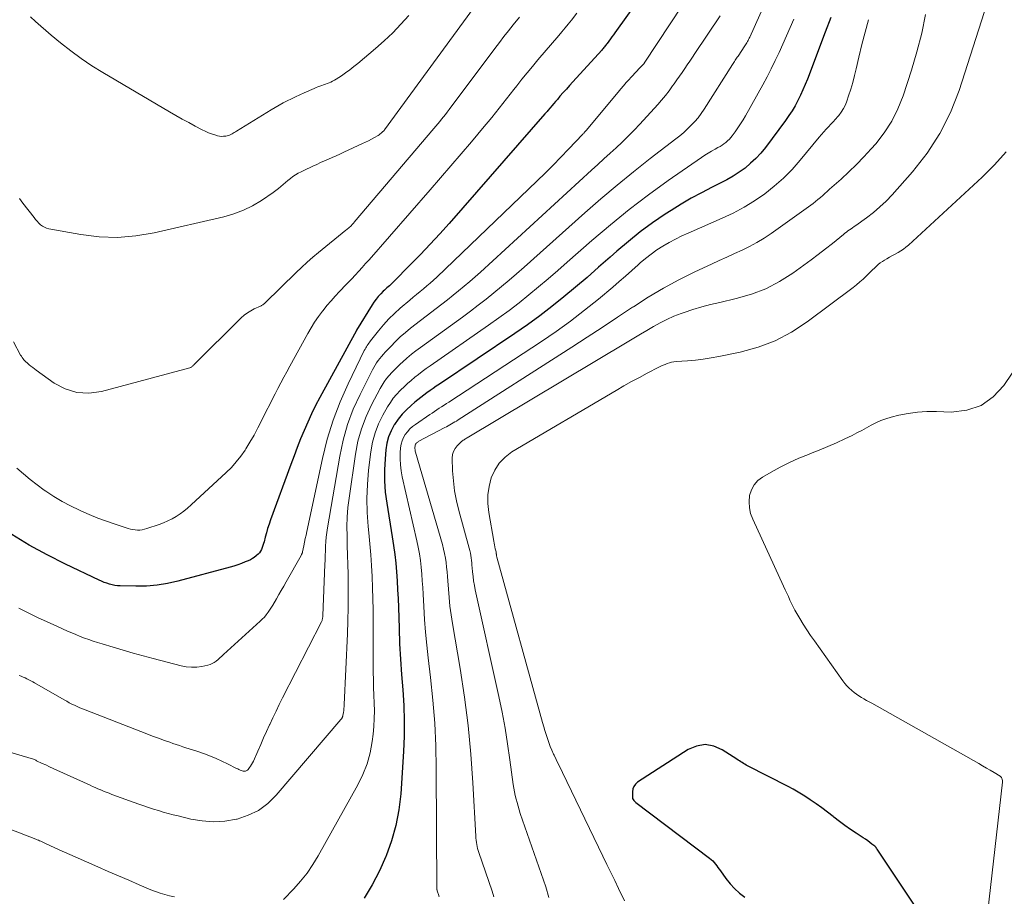
# Model space of a CAD drawing. Units: feet. Extents: x 1950000 to 1955049, y 510000 to 515012.
# Drawn here: x 1952224 to 1952409, y 510211 to 510376 of the extents above; entities that cross this region are included whole.
import ezdxf

# ---------------------------------------------------------------- set-up
doc = ezdxf.new("R2010")
doc.units = ezdxf.units.FT
doc.header["$LTSCALE"] = 100
doc.header["$MEASUREMENT"] = 0
doc.layers.add('CONTOUR INDEX', color=32, linetype='Continuous', lineweight=25)
doc.layers.add('CONTOUR INTERMEDIATE', color=40, linetype='Continuous', lineweight=15)

msp = doc.modelspace()

# ---------------------------------------------------------------- linework, layer by layer
at = {"layer": 'CONTOUR INDEX', "flags": 128}
for points, elevation in [([(1952344.82, 510386.68), (1952335.65, 510373.76), (1952335.37, 510373.37), (1952335.09, 510372.98), (1952334.81, 510372.59), (1952334.53, 510372.2), (1952334.2, 510371.75), (1952334.08, 510371.59), (1952333.95, 510371.43), (1952333.83, 510371.27), (1952333.7, 510371.11), (1952333.57, 510370.96), (1952333.44, 510370.81), (1952333.31, 510370.66), (1952333.17, 510370.51), (1952327.75, 510364.53), (1952327.13, 510363.85), (1952326.52, 510363.17), (1952325.92, 510362.49), (1952325.31, 510361.8), (1952324.81, 510361.22), (1952324.46, 510360.82), (1952324.12, 510360.42), (1952323.77, 510360.01), (1952323.43, 510359.61), (1952323.03, 510359.14), (1952322.89, 510358.97), (1952322.75, 510358.81), (1952322.61, 510358.64), (1952322.46, 510358.48), (1952304.44, 510337.9), (1952302.67, 510335.92), (1952300.88, 510333.96), (1952299.06, 510332.04), (1952297.21, 510330.13), (1952293.91, 510326.81), (1952293.69, 510326.59), (1952293.46, 510326.37), (1952293.23, 510326.17), (1952292.99, 510325.97), (1952292.75, 510325.77), (1952292.51, 510325.56), (1952292.29, 510325.35), (1952292.06, 510325.13), (1952291.57, 510324.63), (1952291.11, 510324.14), (1952290.69, 510323.64), (1952290.3, 510323.1), (1952289.94, 510322.55), (1952287.04, 510317.79), (1952286.99, 510317.71), (1952280.1, 510305.12), (1952279.31, 510303.61), (1952278.54, 510302.07), (1952277.83, 510300.52), (1952277.15, 510298.94), (1952276.51, 510297.35), (1952275.88, 510295.76), (1952275.27, 510294.16), (1952274.67, 510292.55), (1952270.84, 510282.1), (1952270.56, 510281.31), (1952270.3, 510280.51), (1952270.07, 510279.7), (1952269.84, 510278.89), (1952269.62, 510278), (1952269.51, 510277.64), (1952269.4, 510277.27), (1952269.27, 510276.92), (1952269.12, 510276.56), (1952268.95, 510276.23), (1952268.74, 510275.92), (1952268.5, 510275.64), (1952268.22, 510275.39), (1952268.14, 510275.32), (1952267.79, 510275.06), (1952267.43, 510274.82), (1952267.05, 510274.61), (1952266.65, 510274.43), (1952266.08, 510274.19), (1952265.38, 510273.91), (1952264.68, 510273.66), (1952263.96, 510273.43), (1952263.24, 510273.22), (1952253.39, 510270.56), (1952251.44, 510270.12), (1952249.49, 510269.8), (1952247.51, 510269.65), (1952245.52, 510269.62), (1952242.56, 510269.69), (1952242.05, 510269.73), (1952241.53, 510269.79), (1952241.02, 510269.89), (1952240.52, 510270.02), (1952240.02, 510270.18), (1952239.53, 510270.36), (1952239.05, 510270.56), (1952238.58, 510270.77), (1952232.26, 510273.78), (1952228.82, 510275.52), (1952225.44, 510277.36), (1952222.15, 510279.37)], 780), ([(1952376.27, 510376.61), (1952375.21, 510373.86), (1952371.87, 510365.03), (1952371.46, 510364), (1952371.03, 510362.99), (1952370.57, 510361.99), (1952370.09, 510361), (1952369.56, 510360.03), (1952369, 510359.08), (1952368.4, 510358.16), (1952367.76, 510357.26), (1952363.97, 510352.19), (1952363.1, 510351.13), (1952362.18, 510350.12), (1952361.19, 510349.19), (1952360.14, 510348.31), (1952359.02, 510347.51), (1952357.88, 510346.76), (1952356.69, 510346.07), (1952355.48, 510345.43), (1952353.95, 510344.69), (1952351.96, 510343.67), (1952350.01, 510342.62), (1952348.09, 510341.49), (1952346.2, 510340.31), (1952345.11, 510339.61), (1952342.73, 510337.99), (1952340.41, 510336.3), (1952338.17, 510334.51), (1952335.98, 510332.65), (1952334.73, 510331.53), (1952332.57, 510329.63), (1952330.41, 510327.74), (1952328.22, 510325.89), (1952326.02, 510324.05), (1952323.78, 510322.25), (1952321.51, 510320.5), (1952319.19, 510318.82), (1952316.83, 510317.19), (1952302.63, 510307.66), (1952302.04, 510307.26), (1952301.45, 510306.86), (1952300.86, 510306.44), (1952300.28, 510306.03), (1952299.7, 510305.6), (1952299.13, 510305.16), (1952298.57, 510304.72), (1952298.02, 510304.26), (1952297.28, 510303.65), (1952296.41, 510302.84), (1952295.59, 510301.99), (1952294.86, 510301.06), (1952294.18, 510300.08), (1952294.11, 510299.97), (1952293.53, 510298.87), (1952293.06, 510297.73), (1952292.75, 510296.54), (1952292.55, 510295.31), (1952292.4, 510293.62), (1952292.29, 510291.53), (1952292.29, 510289.43), (1952292.44, 510287.35), (1952292.71, 510285.26), (1952293.76, 510278.94), (1952294.01, 510277.29), (1952294.23, 510275.63), (1952294.4, 510273.97), (1952294.55, 510272.31), (1952294.66, 510270.64), (1952294.76, 510268.97), (1952294.84, 510267.3), (1952294.9, 510265.63), (1952295.02, 510261.72), (1952295.13, 510258.81), (1952295.28, 510255.91), (1952295.48, 510253.01), (1952295.71, 510250.11), (1952295.9, 510247.21), (1952296, 510244.31), (1952295.97, 510241.41), (1952295.85, 510238.51), (1952295.33, 510230.58), (1952294.98, 510227.59), (1952294.45, 510224.64), (1952293.62, 510221.76), (1952292.6, 510218.92), (1952292.54, 510218.77), (1952291.32, 510216.09), (1952289.99, 510213.48), (1952288.48, 510210.96)], 760), ([(1952392.27, 510209.28), (1952385.01, 510220.18), (1952384.9, 510220.32), (1952384.79, 510220.46), (1952384.66, 510220.59), (1952384.53, 510220.71), (1952384.02, 510221.13), (1952383.63, 510221.44), (1952383.22, 510221.75), (1952382.81, 510222.04), (1952382.39, 510222.32), (1952381.06, 510223.17), (1952379.98, 510223.89), (1952378.92, 510224.63), (1952377.88, 510225.4), (1952376.86, 510226.19), (1952376.72, 510226.31), (1952375.66, 510227.13), (1952374.59, 510227.94), (1952373.5, 510228.71), (1952372.39, 510229.47), (1952371.97, 510229.75), (1952371.05, 510230.34), (1952370.12, 510230.9), (1952369.18, 510231.44), (1952368.22, 510231.95), (1952360.59, 510235.84), (1952360.33, 510235.98), (1952360.07, 510236.13), (1952359.82, 510236.28), (1952359.57, 510236.44), (1952359.32, 510236.6), (1952359.07, 510236.76), (1952358.82, 510236.93), (1952358.57, 510237.09), (1952355.85, 510238.88), (1952354.24, 510239.55), (1952352.63, 510239.85), (1952351.01, 510239.56), (1952349.4, 510238.9), (1952339.92, 510232.75), (1952339.52, 510232.39), (1952339.2, 510231.98), (1952339.03, 510231.49), (1952338.94, 510230.96), (1952338.94, 510229.83), (1952338.94, 510229.81), (1952338.94, 510229.79), (1952338.94, 510229.78), (1952338.95, 510229.76), (1952338.97, 510229.7), (1952338.98, 510229.68), (1952338.98, 510229.67), (1952339.23, 510229.31), (1952339.31, 510229.22), (1952339.39, 510229.12), (1952339.48, 510229.04), (1952339.58, 510228.96), (1952353.47, 510218.47), (1952353.77, 510218.22), (1952354.06, 510217.96), (1952354.32, 510217.67), (1952354.57, 510217.37), (1952354.81, 510217.05), (1952355.04, 510216.74), (1952355.27, 510216.42), (1952355.5, 510216.1), (1952356.53, 510214.66), (1952357.31, 510213.67), (1952358.16, 510212.74), (1952359.1, 510211.9), (1952360.11, 510211.12)], 740)]:
    msp.add_lwpolyline(points, dxfattribs=dict(at, elevation=elevation))
at = {"layer": 'CONTOUR INTERMEDIATE', "flags": 128}
for points, elevation in [([(1952369.36, 510391.64), (1952361.01, 510372.94), (1952360.91, 510372.72), (1952360.8, 510372.51), (1952360.7, 510372.3), (1952360.59, 510372.09), (1952360.47, 510371.88), (1952360.35, 510371.67), (1952360.23, 510371.47), (1952360.1, 510371.27), (1952358.81, 510369.34), (1952358.68, 510369.15), (1952358.55, 510368.96), (1952358.42, 510368.76), (1952358.3, 510368.57), (1952358.17, 510368.37), (1952358.05, 510368.18), (1952357.92, 510367.98), (1952357.8, 510367.79), (1952352.44, 510359.36), (1952351.89, 510358.56), (1952351.31, 510357.78), (1952350.68, 510357.05), (1952350.01, 510356.34), (1952349.31, 510355.67), (1952348.59, 510355.02), (1952347.85, 510354.39), (1952347.09, 510353.78), (1952342.3, 510350.07), (1952339.16, 510347.59), (1952336.06, 510345.07), (1952333.01, 510342.48), (1952330, 510339.85), (1952318.54, 510329.65), (1952317.14, 510328.42), (1952315.72, 510327.2), (1952314.3, 510326), (1952312.86, 510324.82), (1952311.4, 510323.65), (1952309.93, 510322.5), (1952308.44, 510321.38), (1952306.94, 510320.28), (1952299.05, 510314.57), (1952298.19, 510313.92), (1952297.34, 510313.26), (1952296.52, 510312.56), (1952295.72, 510311.84), (1952295.22, 510311.39), (1952294.69, 510310.87), (1952294.16, 510310.35), (1952293.65, 510309.81), (1952293.15, 510309.26), (1952292.68, 510308.68), (1952292.24, 510308.09), (1952291.84, 510307.47), (1952291.47, 510306.82), (1952289.85, 510303.77), (1952288.81, 510301.54), (1952287.93, 510299.27), (1952287.29, 510296.91), (1952286.81, 510294.5), (1952285.61, 510286.19), (1952285.41, 510284.42), (1952285.26, 510282.64), (1952285.21, 510280.86), (1952285.23, 510279.07), (1952285.29, 510277.28), (1952285.34, 510275.49), (1952285.38, 510273.7), (1952285.42, 510271.91), (1952285.44, 510270.55), (1952285.46, 510268.07), (1952285.45, 510265.6), (1952285.39, 510263.13), (1952285.31, 510260.66), (1952284.72, 510247.39), (1952284.7, 510247.02), (1952284.66, 510246.65), (1952284.62, 510246.27), (1952284.56, 510245.9), (1952284.46, 510245.29), (1952284.45, 510245.23), (1952284.43, 510245.16), (1952284.41, 510245.1), (1952284.38, 510245.04), (1952284.36, 510244.98), (1952284.33, 510244.92), (1952284.3, 510244.86), (1952284.27, 510244.8), (1952284.23, 510244.73), (1952284.19, 510244.67), (1952284.15, 510244.61), (1952284.1, 510244.55), (1952271.92, 510230.3), (1952270.33, 510228.77), (1952268.59, 510227.47), (1952266.64, 510226.53), (1952264.55, 510225.82), (1952264.42, 510225.79), (1952262.27, 510225.45), (1952260.13, 510225.31), (1952257.99, 510225.47), (1952255.85, 510225.83), (1952253.44, 510226.42), (1952252.51, 510226.65), (1952251.58, 510226.89), (1952250.65, 510227.15), (1952249.73, 510227.41), (1952248.81, 510227.69), (1952247.9, 510227.98), (1952246.99, 510228.29), (1952246.08, 510228.61), (1952240.98, 510230.47), (1952240.45, 510230.67), (1952239.92, 510230.87), (1952239.4, 510231.08), (1952238.88, 510231.3), (1952238.83, 510231.32), (1952238.34, 510231.53), (1952237.85, 510231.75), (1952237.36, 510231.97), (1952236.87, 510232.19), (1952230.63, 510235.05), (1952229.94, 510235.37), (1952229.26, 510235.68), (1952228.57, 510236), (1952227.89, 510236.31), (1952226.82, 510236.81), (1952226.67, 510236.88), (1952226.52, 510236.94), (1952226.37, 510237.01), (1952226.21, 510237.07), (1952226.06, 510237.13), (1952225.83, 510237.21), (1952225.6, 510237.3), (1952225.37, 510237.37), (1952225.14, 510237.44), (1952216.36, 510240.01)], 768), ([(1952350.84, 510382.68), (1952341.18, 510368.04), (1952341.14, 510367.99), (1952341.11, 510367.93), (1952341.07, 510367.88), (1952341.03, 510367.84), (1952340.99, 510367.79), (1952340.95, 510367.74), (1952340.91, 510367.7), (1952340.86, 510367.65), (1952340.16, 510366.94), (1952339.77, 510366.54), (1952339.38, 510366.14), (1952339, 510365.73), (1952338.62, 510365.32), (1952338.31, 510364.98), (1952337.78, 510364.39), (1952337.26, 510363.8), (1952336.75, 510363.2), (1952336.24, 510362.6), (1952330.22, 510355.38), (1952330.15, 510355.29), (1952330.08, 510355.21), (1952330, 510355.12), (1952329.93, 510355.03), (1952329.86, 510354.95), (1952329.78, 510354.86), (1952329.7, 510354.78), (1952329.63, 510354.69), (1952326.91, 510351.83), (1952325.46, 510350.33), (1952324, 510348.84), (1952322.52, 510347.37), (1952321.02, 510345.92), (1952302.12, 510327.79), (1952301.51, 510327.22), (1952300.89, 510326.66), (1952300.26, 510326.12), (1952299.62, 510325.59), (1952298.97, 510325.06), (1952298.33, 510324.53), (1952297.69, 510324), (1952297.05, 510323.46), (1952295.24, 510321.93), (1952294.15, 510320.94), (1952293.1, 510319.91), (1952292.11, 510318.82), (1952291.16, 510317.69), (1952289.68, 510315.8), (1952289.51, 510315.58), (1952289.35, 510315.36), (1952289.19, 510315.14), (1952289.04, 510314.91), (1952288.89, 510314.68), (1952288.75, 510314.45), (1952288.62, 510314.21), (1952288.49, 510313.96), (1952285.46, 510307.73), (1952283.95, 510304.32), (1952282.61, 510300.85), (1952281.52, 510297.29), (1952280.61, 510293.68), (1952277.66, 510279.91), (1952277.52, 510279.25), (1952277.38, 510278.59), (1952277.24, 510277.92), (1952277.11, 510277.26), (1952276.88, 510276.12), (1952276.85, 510276.03), (1952276.83, 510275.94), (1952276.79, 510275.85), (1952276.76, 510275.76), (1952276.71, 510275.67), (1952276.67, 510275.59), (1952276.63, 510275.5), (1952276.58, 510275.42), (1952273.77, 510270.43), (1952273.32, 510269.63), (1952272.86, 510268.84), (1952272.41, 510268.05), (1952271.95, 510267.25), (1952271.25, 510266.05), (1952271.14, 510265.86), (1952271.03, 510265.68), (1952270.91, 510265.5), (1952270.79, 510265.32), (1952270.38, 510264.74), (1952270.04, 510264.28), (1952269.68, 510263.84), (1952269.29, 510263.43), (1952268.89, 510263.03), (1952261.98, 510256.76), (1952261.65, 510256.45), (1952261.31, 510256.15), (1952260.96, 510255.85), (1952260.62, 510255.56), (1952260.25, 510255.29), (1952259.87, 510255.07), (1952259.46, 510254.91), (1952259.03, 510254.79), (1952257.94, 510254.56), (1952256.95, 510254.43), (1952255.96, 510254.39), (1952254.98, 510254.48), (1952254, 510254.66), (1952248.78, 510256.01), (1952246.89, 510256.52), (1952244.99, 510257.03), (1952243.11, 510257.58), (1952241.23, 510258.14), (1952239.13, 510258.77), (1952238.3, 510259.03), (1952237.48, 510259.31), (1952236.66, 510259.59), (1952235.85, 510259.89), (1952235.04, 510260.2), (1952234.23, 510260.52), (1952233.43, 510260.86), (1952232.64, 510261.2), (1952230.6, 510262.09), (1952228.8, 510262.91), (1952227.01, 510263.74), (1952225.23, 510264.61), (1952223.46, 510265.49)], 776), ([(1952310.23, 510380.09), (1952292.29, 510355.47), (1952292.22, 510355.38), (1952291.85, 510355.03), (1952291.67, 510354.87), (1952291.48, 510354.72), (1952291.29, 510354.58), (1952291.08, 510354.45), (1952290.39, 510354.06), (1952289.83, 510353.75), (1952289.27, 510353.45), (1952288.69, 510353.16), (1952288.12, 510352.89), (1952284.63, 510351.26), (1952283.91, 510350.93), (1952283.18, 510350.6), (1952282.46, 510350.27), (1952281.73, 510349.96), (1952281, 510349.64), (1952280.27, 510349.32), (1952279.55, 510348.99), (1952278.83, 510348.66), (1952277.11, 510347.87), (1952276.58, 510347.61), (1952276.06, 510347.33), (1952275.55, 510347.02), (1952275.05, 510346.7), (1952274.57, 510346.35), (1952274.1, 510345.99), (1952273.65, 510345.61), (1952273.21, 510345.21), (1952272.77, 510344.82), (1952272.32, 510344.44), (1952271.85, 510344.08), (1952271.36, 510343.73), (1952269.11, 510342.21), (1952267.45, 510341.22), (1952265.73, 510340.35), (1952263.93, 510339.68), (1952262.07, 510339.14), (1952248.94, 510336.11), (1952245.51, 510335.53), (1952242.06, 510335.24), (1952238.61, 510335.37), (1952235.15, 510335.78), (1952229.1, 510336.88), (1952228.68, 510337), (1952228.28, 510337.16), (1952227.91, 510337.38), (1952227.57, 510337.65), (1952227.25, 510337.96), (1952226.94, 510338.29), (1952226.64, 510338.62), (1952226.36, 510338.97), (1952224.25, 510341.7), (1952223.6, 510342.56)], 792), ([(1952406.22, 510380.94), (1952400.4, 510362.9), (1952398.77, 510358.75), (1952396.81, 510354.78), (1952394.38, 510351.09), (1952391.63, 510347.59), (1952387.79, 510343.27), (1952386.67, 510342.1), (1952385.52, 510340.99), (1952384.29, 510339.95), (1952383.01, 510338.96), (1952380.97, 510337.48), (1952380.68, 510337.28), (1952380.38, 510337.07), (1952380.09, 510336.86), (1952379.79, 510336.66), (1952379.5, 510336.46), (1952379.21, 510336.25), (1952378.92, 510336.03), (1952378.64, 510335.81), (1952376.57, 510334.13), (1952375.25, 510333.08), (1952373.91, 510332.04), (1952372.56, 510331.02), (1952371.2, 510330.02), (1952369.12, 510328.52), (1952366.63, 510326.94), (1952364.05, 510325.58), (1952361.32, 510324.55), (1952358.49, 510323.73), (1952355.36, 510323.02), (1952353.66, 510322.61), (1952351.98, 510322.17), (1952350.32, 510321.66), (1952348.66, 510321.12), (1952348.09, 510320.92), (1952346.75, 510320.41), (1952345.44, 510319.84), (1952344.16, 510319.2), (1952342.9, 510318.5), (1952341.67, 510317.76), (1952340.43, 510317.03), (1952339.2, 510316.29), (1952337.96, 510315.55), (1952307.84, 510297.55), (1952307.7, 510297.46), (1952307.55, 510297.37), (1952307.4, 510297.28), (1952307.25, 510297.2), (1952307.1, 510297.11), (1952306.96, 510297.01), (1952306.83, 510296.91), (1952306.7, 510296.79), (1952305.97, 510296.07), (1952305.56, 510295.56), (1952305.26, 510295), (1952305.1, 510294.39), (1952305.03, 510293.74), (1952305.11, 510291.32), (1952305.24, 510289.43), (1952305.46, 510287.56), (1952305.81, 510285.71), (1952306.26, 510283.87), (1952308.23, 510276.78), (1952308.34, 510276.33), (1952308.44, 510275.88), (1952308.52, 510275.42), (1952308.59, 510274.96), (1952308.64, 510274.5), (1952308.69, 510274.04), (1952308.74, 510273.58), (1952308.78, 510273.11), (1952308.85, 510272.33), (1952308.94, 510271.47), (1952309.05, 510270.62), (1952309.2, 510269.78), (1952309.37, 510268.93), (1952313.79, 510248.89), (1952314.41, 510245.93), (1952314.97, 510242.95), (1952315.46, 510239.97), (1952315.9, 510236.97), (1952316.52, 510232.36), (1952316.63, 510231.66), (1952316.75, 510230.97), (1952316.89, 510230.28), (1952317.04, 510229.6), (1952317.22, 510228.92), (1952317.41, 510228.24), (1952317.62, 510227.57), (1952317.84, 510226.9), (1952322.64, 510213.08), (1952323.19, 510211.05)], 748), ([(1952317.69, 510376.67), (1952316.51, 510375.23), (1952315.63, 510374.13), (1952314.76, 510373.03), (1952313.9, 510371.91), (1952313.05, 510370.79), (1952304.43, 510359.29), (1952304.09, 510358.84), (1952303.74, 510358.39), (1952303.39, 510357.93), (1952303.04, 510357.49), (1952302.69, 510357.04), (1952302.33, 510356.6), (1952301.96, 510356.16), (1952301.59, 510355.72), (1952286.6, 510338.13), (1952286.5, 510338.01), (1952286.4, 510337.9), (1952286.3, 510337.79), (1952286.2, 510337.67), (1952286.12, 510337.59), (1952286.06, 510337.52), (1952285.99, 510337.45), (1952285.93, 510337.39), (1952285.86, 510337.33), (1952285.67, 510337.16), (1952285.51, 510337.01), (1952285.35, 510336.87), (1952285.18, 510336.73), (1952285.01, 510336.59), (1952279.87, 510332.42), (1952278.78, 510331.51), (1952277.71, 510330.58), (1952276.67, 510329.62), (1952275.64, 510328.64), (1952269.83, 510322.94), (1952269.73, 510322.85), (1952269.63, 510322.76), (1952269.52, 510322.67), (1952269.41, 510322.59), (1952269.29, 510322.52), (1952269.17, 510322.45), (1952269.05, 510322.38), (1952268.93, 510322.32), (1952267.79, 510321.82), (1952267.12, 510321.47), (1952266.48, 510321.08), (1952265.88, 510320.63), (1952265.32, 510320.13), (1952256.41, 510311.26), (1952256.33, 510311.18), (1952256.24, 510311.1), (1952256.15, 510311.02), (1952256.06, 510310.94), (1952255.97, 510310.87), (1952255.87, 510310.81), (1952255.76, 510310.77), (1952255.65, 510310.73), (1952239.01, 510306.25), (1952236.66, 510305.95), (1952234.39, 510306.05), (1952232.22, 510306.75), (1952230.13, 510307.85), (1952226.74, 510310.27), (1952226.41, 510310.51), (1952226.08, 510310.76), (1952225.75, 510311.02), (1952225.43, 510311.28), (1952225.22, 510311.45), (1952225.02, 510311.63), (1952224.82, 510311.82), (1952224.63, 510312.02), (1952224.44, 510312.22), (1952224.27, 510312.44), (1952224.11, 510312.66), (1952223.96, 510312.89), (1952223.82, 510313.13), (1952222.45, 510315.58)], 788), ([(1952328.46, 510377.44), (1952327.45, 510376.14), (1952326.86, 510375.4), (1952326.27, 510374.66), (1952325.67, 510373.94), (1952325.07, 510373.22), (1952321.16, 510368.63), (1952320.15, 510367.43), (1952319.15, 510366.23), (1952318.16, 510365.01), (1952317.19, 510363.78), (1952316.62, 510363.06), (1952315.93, 510362.19), (1952315.25, 510361.32), (1952314.56, 510360.45), (1952313.88, 510359.57), (1952313.19, 510358.7), (1952312.49, 510357.84), (1952311.79, 510356.98), (1952311.07, 510356.13), (1952308.66, 510353.26), (1952306.73, 510350.99), (1952304.79, 510348.72), (1952302.84, 510346.46), (1952300.88, 510344.21), (1952289.38, 510331.06), (1952288.74, 510330.33), (1952288.09, 510329.61), (1952287.44, 510328.89), (1952286.78, 510328.18), (1952286.12, 510327.47), (1952285.46, 510326.76), (1952284.78, 510326.06), (1952284.11, 510325.37), (1952283.82, 510325.07), (1952283.01, 510324.21), (1952282.22, 510323.34), (1952281.46, 510322.44), (1952280.72, 510321.53), (1952280.62, 510321.39), (1952279.86, 510320.37), (1952279.14, 510319.33), (1952278.47, 510318.26), (1952277.84, 510317.17), (1952274.46, 510311), (1952273.89, 510309.97), (1952273.33, 510308.94), (1952272.78, 510307.9), (1952272.23, 510306.86), (1952271.69, 510305.82), (1952271.15, 510304.77), (1952270.63, 510303.72), (1952270.1, 510302.67), (1952269.15, 510300.75), (1952268.45, 510299.4), (1952267.73, 510298.06), (1952266.96, 510296.75), (1952266.17, 510295.45), (1952266.04, 510295.25), (1952265.24, 510294.1), (1952264.4, 510293.01), (1952263.47, 510291.98), (1952262.48, 510291), (1952255.9, 510284.93), (1952255.23, 510284.34), (1952254.54, 510283.78), (1952253.81, 510283.27), (1952253.07, 510282.78), (1952252.3, 510282.34), (1952251.51, 510281.93), (1952250.69, 510281.58), (1952249.86, 510281.26), (1952247.58, 510280.46), (1952247.15, 510280.34), (1952246.71, 510280.25), (1952246.27, 510280.2), (1952245.82, 510280.2), (1952245.37, 510280.23), (1952244.92, 510280.29), (1952244.48, 510280.39), (1952244.05, 510280.51), (1952241.6, 510281.29), (1952239.95, 510281.85), (1952238.32, 510282.45), (1952236.71, 510283.11), (1952235.12, 510283.81), (1952234.87, 510283.92), (1952233.23, 510284.73), (1952231.63, 510285.59), (1952230.07, 510286.53), (1952228.54, 510287.53), (1952228.27, 510287.72), (1952226.92, 510288.69), (1952225.61, 510289.7), (1952224.33, 510290.76), (1952223.09, 510291.85)], 784), ([(1952355.45, 510376.96), (1952350.71, 510369.88), (1952350.23, 510369.16), (1952349.74, 510368.44), (1952349.26, 510367.72), (1952348.78, 510367.01), (1952348.29, 510366.29), (1952347.8, 510365.58), (1952347.3, 510364.87), (1952346.8, 510364.16), (1952346.5, 510363.74), (1952345.84, 510362.84), (1952345.15, 510361.96), (1952344.43, 510361.1), (1952343.69, 510360.26), (1952340.31, 510356.54), (1952339.24, 510355.4), (1952338.15, 510354.28), (1952337.03, 510353.2), (1952335.88, 510352.13), (1952334.73, 510351.09), (1952333.57, 510350.03), (1952332.42, 510348.98), (1952331.26, 510347.93), (1952310.34, 510328.73), (1952309.33, 510327.83), (1952308.32, 510326.93), (1952307.28, 510326.06), (1952306.24, 510325.2), (1952305.19, 510324.36), (1952304.13, 510323.51), (1952303.06, 510322.68), (1952302, 510321.85), (1952297.19, 510318.15), (1952296.21, 510317.36), (1952295.25, 510316.53), (1952294.33, 510315.65), (1952293.45, 510314.75), (1952292.41, 510313.65), (1952292.07, 510313.27), (1952291.73, 510312.88), (1952291.4, 510312.49), (1952291.09, 510312.08), (1952290.79, 510311.67), (1952290.51, 510311.25), (1952290.25, 510310.81), (1952290.01, 510310.36), (1952287.68, 510305.73), (1952286.42, 510302.91), (1952285.33, 510300.04), (1952284.5, 510297.08), (1952283.85, 510294.07), (1952281.55, 510280.59), (1952281.42, 510279.74), (1952281.32, 510278.88), (1952281.25, 510278.02), (1952281.2, 510277.15), (1952281.17, 510276.29), (1952281.14, 510275.42), (1952281.11, 510274.55), (1952281.07, 510273.69), (1952280.69, 510264.11), (1952280.68, 510263.97), (1952280.67, 510263.84), (1952280.65, 510263.7), (1952280.63, 510263.56), (1952280.62, 510263.52), (1952280.58, 510263.36), (1952280.53, 510263.2), (1952280.48, 510263.05), (1952280.41, 510262.91), (1952273.11, 510248.65), (1952272.49, 510247.4), (1952271.87, 510246.15), (1952271.28, 510244.89), (1952270.69, 510243.62), (1952270.67, 510243.57), (1952270.1, 510242.32), (1952269.54, 510241.08), (1952268.99, 510239.83), (1952268.43, 510238.58), (1952267.62, 510236.75), (1952267.46, 510236.42), (1952267.29, 510236.1), (1952267.09, 510235.79), (1952266.87, 510235.5), (1952266.61, 510235.16), (1952266.51, 510235.05), (1952266.39, 510234.96), (1952266.26, 510234.89), (1952266.11, 510234.85), (1952265.96, 510234.83), (1952265.81, 510234.82), (1952265.66, 510234.85), (1952265.51, 510234.89), (1952265.34, 510234.96), (1952265.11, 510235.05), (1952264.88, 510235.15), (1952264.66, 510235.25), (1952264.44, 510235.36), (1952262.77, 510236.22), (1952261.7, 510236.74), (1952260.63, 510237.23), (1952259.53, 510237.67), (1952258.41, 510238.08), (1952256.77, 510238.65), (1952256.16, 510238.85), (1952255.54, 510239.06), (1952254.93, 510239.25), (1952254.31, 510239.44), (1952253.7, 510239.64), (1952253.08, 510239.84), (1952252.47, 510240.05), (1952251.87, 510240.27), (1952250.87, 510240.63), (1952249.76, 510241.04), (1952248.66, 510241.45), (1952247.56, 510241.87), (1952246.46, 510242.3), (1952235.95, 510246.37), (1952235.44, 510246.57), (1952234.93, 510246.78), (1952234.43, 510247), (1952233.94, 510247.23), (1952233.45, 510247.47), (1952232.96, 510247.72), (1952232.48, 510247.98), (1952232, 510248.24), (1952226.43, 510251.45), (1952226.08, 510251.64), (1952225.73, 510251.84), (1952225.37, 510252.02), (1952225.01, 510252.2), (1952224.65, 510252.37), (1952224.28, 510252.54), (1952223.91, 510252.69), (1952223.54, 510252.84)], 772), ([(1952296.86, 510377.01), (1952295.37, 510375.36), (1952293.83, 510373.77), (1952292.22, 510372.25), (1952290.57, 510370.78), (1952287.27, 510367.99), (1952286.52, 510367.38), (1952285.75, 510366.79), (1952284.97, 510366.22), (1952284.17, 510365.67), (1952283.16, 510365.01), (1952282.85, 510364.82), (1952282.53, 510364.64), (1952282.2, 510364.48), (1952281.86, 510364.33), (1952281.52, 510364.19), (1952281.18, 510364.06), (1952280.83, 510363.94), (1952280.48, 510363.82), (1952280.11, 510363.7), (1952279.76, 510363.57), (1952279.41, 510363.43), (1952279.06, 510363.29), (1952277.15, 510362.45), (1952276.35, 510362.1), (1952275.56, 510361.73), (1952274.77, 510361.35), (1952273.99, 510360.96), (1952273.22, 510360.55), (1952272.45, 510360.14), (1952271.69, 510359.7), (1952270.95, 510359.25), (1952264.43, 510355.22), (1952264.22, 510355.09), (1952264.01, 510354.97), (1952263.8, 510354.84), (1952263.59, 510354.72), (1952263.37, 510354.61), (1952263.15, 510354.51), (1952262.92, 510354.44), (1952262.68, 510354.38), (1952262.4, 510354.32), (1952262.01, 510354.27), (1952261.63, 510354.25), (1952261.26, 510354.3), (1952260.88, 510354.38), (1952260.38, 510354.52), (1952259.76, 510354.73), (1952259.16, 510354.95), (1952258.56, 510355.21), (1952257.98, 510355.5), (1952256.67, 510356.19), (1952255.44, 510356.85), (1952254.21, 510357.51), (1952253, 510358.2), (1952251.8, 510358.9), (1952239.31, 510366.25), (1952237.23, 510367.54), (1952235.21, 510368.89), (1952233.25, 510370.34), (1952231.34, 510371.86), (1952229.56, 510373.33), (1952228.58, 510374.17), (1952227.6, 510375.01), (1952226.64, 510375.87), (1952225.69, 510376.74)], 796), ([(1952369.32, 510376.34), (1952368.63, 510374.77), (1952367.94, 510373.2), (1952367.25, 510371.63), (1952366.55, 510370.07), (1952365.82, 510368.52), (1952365.07, 510366.98), (1952364.28, 510365.47), (1952363.47, 510363.96), (1952360.21, 510358.13), (1952359.76, 510357.35), (1952359.29, 510356.59), (1952358.8, 510355.85), (1952358.28, 510355.11), (1952357.74, 510354.38), (1952357.47, 510354.04), (1952357.18, 510353.71), (1952356.86, 510353.41), (1952356.52, 510353.12), (1952356.16, 510352.86), (1952355.8, 510352.61), (1952355.42, 510352.38), (1952355.04, 510352.16), (1952354.49, 510351.86), (1952353.83, 510351.49), (1952353.19, 510351.11), (1952352.55, 510350.7), (1952351.93, 510350.28), (1952345.67, 510345.93), (1952341.97, 510343.26), (1952338.34, 510340.51), (1952334.81, 510337.64), (1952331.33, 510334.68), (1952326.68, 510330.58), (1952324.89, 510329.02), (1952323.09, 510327.47), (1952321.28, 510325.94), (1952319.45, 510324.43), (1952317.6, 510322.95), (1952315.72, 510321.5), (1952313.81, 510320.1), (1952311.88, 510318.72), (1952300.86, 510311.09), (1952300.13, 510310.57), (1952299.4, 510310.04), (1952298.69, 510309.49), (1952297.99, 510308.94), (1952297.31, 510308.36), (1952296.63, 510307.77), (1952295.97, 510307.17), (1952295.33, 510306.55), (1952295.22, 510306.44), (1952294.56, 510305.73), (1952293.94, 510305), (1952293.39, 510304.21), (1952292.87, 510303.39), (1952291.99, 510301.84), (1952291.18, 510300.19), (1952290.5, 510298.49), (1952290.04, 510296.73), (1952289.71, 510294.91), (1952289.3, 510291.44), (1952289.08, 510288.8), (1952288.97, 510286.15), (1952289.04, 510283.51), (1952289.22, 510280.86), (1952289.34, 510279.69), (1952289.54, 510277.63), (1952289.71, 510275.56), (1952289.85, 510273.5), (1952289.96, 510271.43), (1952290.05, 510269.36), (1952290.11, 510267.29), (1952290.15, 510265.22), (1952290.17, 510263.14), (1952290.18, 510253.49), (1952290.2, 510252.03), (1952290.23, 510250.57), (1952290.28, 510249.11), (1952290.35, 510247.65), (1952290.39, 510246.19), (1952290.37, 510244.73), (1952290.28, 510243.27), (1952290.14, 510241.82), (1952289.96, 510240.39), (1952289.56, 510238.27), (1952289.01, 510236.19), (1952288.22, 510234.19), (1952287.27, 510232.25), (1952279.81, 510218.92), (1952278.8, 510217.26), (1952277.71, 510215.67), (1952276.51, 510214.16), (1952275.23, 510212.71), (1952273.31, 510210.69)], 764), ([(1952394.12, 510377.16), (1952393.39, 510373.65), (1952392.49, 510370.18), (1952391.46, 510366.74), (1952389.87, 510361.91), (1952388.9, 510359.46), (1952387.75, 510357.12), (1952386.32, 510354.94), (1952384.72, 510352.86), (1952383.87, 510351.89), (1952382.51, 510350.41), (1952381.12, 510348.96), (1952379.67, 510347.56), (1952378.19, 510346.2), (1952376.04, 510344.31), (1952375.61, 510343.92), (1952375.17, 510343.54), (1952374.74, 510343.15), (1952374.3, 510342.76), (1952373.86, 510342.37), (1952373.42, 510342), (1952372.96, 510341.64), (1952372.49, 510341.29), (1952365.02, 510335.97), (1952363.71, 510335.09), (1952362.37, 510334.27), (1952360.98, 510333.54), (1952359.56, 510332.85), (1952358.12, 510332.21), (1952356.68, 510331.56), (1952355.24, 510330.9), (1952353.81, 510330.23), (1952350.66, 510328.75), (1952347.69, 510327.27), (1952344.77, 510325.7), (1952341.93, 510324.01), (1952339.13, 510322.22), (1952338.97, 510322.11), (1952336.12, 510320.22), (1952333.27, 510318.33), (1952330.4, 510316.47), (1952327.53, 510314.61), (1952306.12, 510300.91), (1952305.82, 510300.71), (1952305.52, 510300.53), (1952305.21, 510300.34), (1952304.91, 510300.16), (1952304.6, 510299.98), (1952304.29, 510299.81), (1952303.97, 510299.64), (1952303.66, 510299.47), (1952298.65, 510296.83), (1952298.53, 510296.76), (1952298.42, 510296.67), (1952298.31, 510296.58), (1952298.22, 510296.47), (1952298.14, 510296.35), (1952298.08, 510296.23), (1952298.04, 510296.1), (1952298.03, 510295.96), (1952298.02, 510295.77), (1952298.02, 510295.53), (1952298.04, 510295.29), (1952298.08, 510295.06), (1952298.14, 510294.83), (1952303.18, 510277.47), (1952303.4, 510276.63), (1952303.6, 510275.79), (1952303.75, 510274.94), (1952303.87, 510274.08), (1952303.96, 510273.21), (1952304.05, 510272.35), (1952304.12, 510271.48), (1952304.19, 510270.62), (1952304.3, 510269.1), (1952304.44, 510267.48), (1952304.61, 510265.86), (1952304.82, 510264.25), (1952305.07, 510262.64), (1952306.51, 510254.13), (1952307.33, 510248.78), (1952308.02, 510243.42), (1952308.53, 510238.04), (1952308.92, 510232.65), (1952309.47, 510222.63), (1952309.5, 510222.23), (1952309.53, 510221.84), (1952309.58, 510221.45), (1952309.65, 510221.07), (1952309.72, 510220.68), (1952309.81, 510220.3), (1952309.92, 510219.92), (1952310.04, 510219.55), (1952312.57, 510212.26), (1952312.86, 510211.19)], 752), ([(1952383.38, 510376.21), (1952382.71, 510373.87), (1952382.1, 510371.52), (1952381.53, 510369.15), (1952381.04, 510366.97), (1952380.73, 510365.69), (1952380.39, 510364.42), (1952380.02, 510363.15), (1952379.63, 510361.9), (1952379.3, 510360.9), (1952379.01, 510360.18), (1952378.66, 510359.48), (1952378.24, 510358.83), (1952377.76, 510358.21), (1952377.57, 510358), (1952377.14, 510357.51), (1952376.7, 510357.02), (1952376.26, 510356.54), (1952375.81, 510356.07), (1952375.37, 510355.59), (1952374.93, 510355.1), (1952374.51, 510354.61), (1952374.08, 510354.11), (1952370.52, 510349.79), (1952368.98, 510348.06), (1952367.37, 510346.41), (1952365.64, 510344.89), (1952363.83, 510343.45), (1952361.92, 510342.14), (1952359.96, 510340.92), (1952357.92, 510339.84), (1952355.83, 510338.85), (1952349.44, 510336.07), (1952348.22, 510335.52), (1952347.02, 510334.93), (1952345.84, 510334.29), (1952344.68, 510333.62), (1952343.55, 510332.9), (1952342.45, 510332.13), (1952341.41, 510331.31), (1952340.39, 510330.44), (1952340.02, 510330.1), (1952338.84, 510329.04), (1952337.65, 510327.99), (1952336.45, 510326.95), (1952335.24, 510325.92), (1952332.54, 510323.66), (1952329.94, 510321.55), (1952327.29, 510319.51), (1952324.58, 510317.56), (1952321.81, 510315.68), (1952304.39, 510304.27), (1952303.94, 510303.98), (1952303.49, 510303.69), (1952303.04, 510303.39), (1952302.58, 510303.1), (1952302.13, 510302.81), (1952301.69, 510302.51), (1952301.24, 510302.21), (1952300.79, 510301.91), (1952298.12, 510300.08), (1952297.58, 510299.66), (1952297.07, 510299.21), (1952296.62, 510298.7), (1952296.19, 510298.17), (1952295.86, 510297.58), (1952295.59, 510296.97), (1952295.42, 510296.33), (1952295.32, 510295.66), (1952295.26, 510294.75), (1952295.24, 510293.61), (1952295.28, 510292.48), (1952295.42, 510291.35), (1952295.63, 510290.23), (1952298.38, 510278.2), (1952298.64, 510276.96), (1952298.87, 510275.71), (1952299.04, 510274.45), (1952299.19, 510273.19), (1952299.3, 510271.93), (1952299.4, 510270.66), (1952299.49, 510269.39), (1952299.57, 510268.13), (1952299.69, 510265.81), (1952299.84, 510263.39), (1952300.03, 510260.97), (1952300.26, 510258.56), (1952300.53, 510256.15), (1952300.97, 510252.44), (1952301.41, 510248.17), (1952301.75, 510243.89), (1952301.95, 510239.61), (1952302.04, 510235.32), (1952302.16, 510212.57), (1952302.16, 510212.55), (1952302.16, 510212.53), (1952302.17, 510212.51), (1952302.17, 510212.48), (1952302.18, 510212.4), (1952302.18, 510212.37), (1952302.19, 510212.35), (1952302.2, 510212.33), (1952302.2, 510212.31), (1952302.5, 510211.46), (1952302.53, 510211.34), (1952302.55, 510211.22)], 756), ([(1952409.26, 510351.38), (1952407.09, 510348.91), (1952404.76, 510346.57), (1952390.87, 510333.79), (1952390.41, 510333.4), (1952389.94, 510333.04), (1952389.44, 510332.71), (1952388.92, 510332.4), (1952388.39, 510332.11), (1952387.87, 510331.82), (1952387.34, 510331.52), (1952386.82, 510331.22), (1952386.4, 510330.98), (1952385.98, 510330.72), (1952385.58, 510330.44), (1952385.2, 510330.14), (1952384.83, 510329.81), (1952384.47, 510329.48), (1952384.11, 510329.14), (1952383.76, 510328.8), (1952383.41, 510328.46), (1952382.94, 510327.99), (1952382.34, 510327.42), (1952381.73, 510326.87), (1952381.1, 510326.35), (1952380.45, 510325.84), (1952371.8, 510319.35), (1952368.88, 510317.45), (1952365.83, 510315.82), (1952362.59, 510314.62), (1952359.22, 510313.69), (1952355.23, 510312.88), (1952353.76, 510312.61), (1952352.28, 510312.37), (1952350.79, 510312.19), (1952349.3, 510312.05), (1952347.17, 510311.88), (1952346.74, 510311.83), (1952346.32, 510311.76), (1952345.9, 510311.65), (1952345.5, 510311.52), (1952345.09, 510311.36), (1952344.7, 510311.19), (1952344.3, 510311.01), (1952343.92, 510310.82), (1952341.72, 510309.69), (1952340.24, 510308.92), (1952338.77, 510308.13), (1952337.32, 510307.31), (1952335.87, 510306.47), (1952316.27, 510294.89), (1952314.98, 510293.92), (1952313.86, 510292.8), (1952313.02, 510291.48), (1952312.36, 510290.01), (1952311.96, 510288.41), (1952311.73, 510286.8), (1952311.73, 510285.17), (1952311.9, 510283.53), (1952312.84, 510278.1), (1952312.9, 510277.74), (1952312.97, 510277.39), (1952313.05, 510277.03), (1952313.13, 510276.68), (1952313.28, 510276.09), (1952313.29, 510276.03), (1952313.3, 510275.97), (1952313.31, 510275.91), (1952313.32, 510275.85), (1952313.33, 510275.79), (1952313.33, 510275.73), (1952313.34, 510275.67), (1952313.35, 510275.61), (1952313.36, 510275.51), (1952313.37, 510275.4), (1952313.39, 510275.29), (1952313.41, 510275.18), (1952313.44, 510275.07), (1952322.03, 510243.97), (1952322.25, 510243.21), (1952322.47, 510242.46), (1952322.7, 510241.71), (1952322.94, 510240.96), (1952323.19, 510240.22), (1952323.47, 510239.49), (1952323.78, 510238.77), (1952324.1, 510238.06), (1952324.21, 510237.83), (1952324.6, 510237.01), (1952324.99, 510236.2), (1952325.39, 510235.38), (1952325.78, 510234.56), (1952333.38, 510218.84), (1952334.12, 510217.31), (1952334.86, 510215.79), (1952335.6, 510214.26), (1952336.33, 510212.74), (1952337.46, 510210.42)], 744), ([(1952404.61, 510198.06), (1952408.55, 510232.75), (1952408.55, 510232.77), (1952408.56, 510232.79), (1952408.56, 510232.81), (1952408.56, 510232.84), (1952408.56, 510232.92), (1952408.56, 510232.94), (1952408.56, 510232.97), (1952408.56, 510232.99), (1952408.55, 510233.01), (1952408.49, 510233.33), (1952408.44, 510233.49), (1952408.36, 510233.64), (1952408.25, 510233.77), (1952408.11, 510233.88), (1952407, 510234.56), (1952406.28, 510235), (1952405.57, 510235.43), (1952404.84, 510235.85), (1952404.12, 510236.26), (1952383.96, 510247.61), (1952383.48, 510247.89), (1952382.99, 510248.16), (1952382.51, 510248.43), (1952382.03, 510248.71), (1952381.56, 510249), (1952381.1, 510249.3), (1952380.66, 510249.63), (1952380.23, 510249.99), (1952380.16, 510250.05), (1952379.71, 510250.47), (1952379.29, 510250.9), (1952378.91, 510251.36), (1952378.54, 510251.84), (1952373.2, 510259.33), (1952372.48, 510260.36), (1952371.78, 510261.41), (1952371.1, 510262.48), (1952370.44, 510263.56), (1952369.87, 510264.51), (1952369.52, 510265.13), (1952369.18, 510265.75), (1952368.87, 510266.39), (1952368.57, 510267.03), (1952368.28, 510267.68), (1952367.99, 510268.33), (1952367.69, 510268.97), (1952367.39, 510269.62), (1952361.57, 510282.23), (1952361.19, 510283.31), (1952360.94, 510284.41), (1952360.89, 510285.53), (1952360.99, 510286.68), (1952361.33, 510287.74), (1952361.82, 510288.7), (1952362.54, 510289.49), (1952363.43, 510290.17), (1952365.04, 510291.11), (1952366.75, 510292.05), (1952368.49, 510292.92), (1952370.28, 510293.71), (1952372.09, 510294.44), (1952372.46, 510294.58), (1952374.1, 510295.22), (1952375.73, 510295.89), (1952377.33, 510296.6), (1952378.93, 510297.35), (1952380.26, 510298), (1952381.17, 510298.46), (1952382.08, 510298.93), (1952382.97, 510299.42), (1952383.86, 510299.92), (1952384.76, 510300.39), (1952385.68, 510300.81), (1952386.64, 510301.15), (1952387.62, 510301.43), (1952389.1, 510301.79), (1952390.85, 510302.13), (1952392.6, 510302.38), (1952394.37, 510302.48), (1952396.15, 510302.49), (1952398.93, 510302.39), (1952401.86, 510302.75), (1952404.54, 510303.62), (1952406.82, 510305.26), (1952408.85, 510307.42), (1952411.84, 510311.84)], 744), ([(1952252.74, 510211.2), (1952251.83, 510211.39), (1952250.94, 510211.62), (1952250.06, 510211.89), (1952249.19, 510212.2), (1952248.34, 510212.54), (1952246.14, 510213.47), (1952244.19, 510214.31), (1952242.25, 510215.14), (1952240.3, 510215.98), (1952238.36, 510216.83), (1952234.05, 510218.72), (1952233.06, 510219.16), (1952232.07, 510219.6), (1952231.08, 510220.05), (1952230.1, 510220.5), (1952228.61, 510221.19), (1952228.37, 510221.31), (1952228.13, 510221.42), (1952227.88, 510221.53), (1952227.64, 510221.64), (1952227.39, 510221.74), (1952227.15, 510221.85), (1952226.9, 510221.95), (1952226.65, 510222.05), (1952221.68, 510224.02)], 764)]:
    msp.add_lwpolyline(points, dxfattribs=dict(at, elevation=elevation))

doc.saveas('drawing.dxf')
